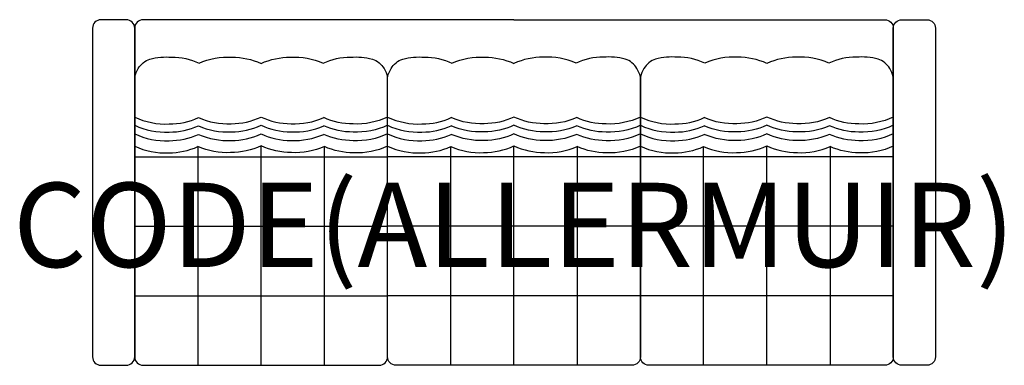
# Model space of a CAD drawing. Units: millimetres. Extents: x -1173 to 1163, y 0 to 820.
import ezdxf
from ezdxf.enums import TextEntityAlignment as Align

# ---------------------------------------------------------------- set-up
doc = ezdxf.new("R2010")
doc.units = ezdxf.units.MM
doc.header["$MEASUREMENT"] = 0
doc.layers.add('(Allermuir) Furniture 2D', color=7, linetype='Continuous')
doc.layers.add('(Allermuir) Furniture Text', color=6, linetype='Continuous')
doc.styles.add('Senator', font='swiss.ttf', dxfattribs={"height": 200})

msp = doc.modelspace()

# ---------------------------------------------------------------- linework, layer by layer
at = {"layer": '(Allermuir) Furniture 2D'}
for points in [[(-980, 0), (-920, 0, 0.414214), (-900, 20), (-900, 800, 0.414214), (-920, 820), (-980, 820, 0.414214), (-1000, 800), (-1000, 20, 0.414214)], [(980, 0), (920, 0, -0.414214), (900, 20), (900, 800, -0.414214), (920, 820), (980, 820, -0.414214), (1000, 800), (1000, 20, -0.414214)]]:
    msp.add_lwpolyline(points, format="xyb", close=True, dxfattribs=at)
for points in [[(0, 820), (-600, 820), (-880, 820, 0.414214), (-900, 800), (-900, 20, 0.414214), (-880, 0), (-600, 0), (-600, 520.8, -0.110704), (-672.3, 504.6, -0.114167), (-750, 519), (-750, 0)], [(0, 820), (600, 820), (880, 820, -0.414214), (900, 800), (900, 20, -0.414214), (880, 0), (600, 0), (600, 520.8, 0.110704), (672.3, 504.6, 0.114167), (750, 519), (750, 0)], [(-900, 684.7, -0.058574), (-891.6, 703.9, -0.182846), (-863.9, 726.6, -0.079792), (-812.2, 731.1, -0.11116), (-747.3, 716.8, -0.114167), (-669.6, 731.2, -0.106293), (-600, 716.3, -0.106293), (-530.4, 731.2, -0.114167), (-452.7, 716.8, -0.11116), (-387.8, 731.1, -0.079792), (-336.1, 726.6)], [(-336.1, 726.6, -0.182846), (-308.4, 703.9, -0.058574), (-300, 684.7)], [(-300, 684.7, -0.058574), (-291.6, 703.9, -0.182846), (-263.9, 726.6, -0.079792), (-212.2, 731.1, -0.11116), (-147.3, 716.8, -0.114167), (-69.6, 731.2, -0.106293), (0, 716.3)], [(300, 684.7, 0.058574), (291.6, 703.9, 0.182846), (263.9, 726.6, 0.079792), (212.2, 731.1, 0.11116), (147.3, 716.8, 0.114167), (69.6, 731.2, 0.106293), (0, 716.3)], [(336.1, 726.6, 0.182846), (308.4, 703.9, 0.058574), (300, 684.7)], [(900, 684.7, 0.058574), (891.6, 703.9, 0.182846), (863.9, 726.6, 0.079792), (812.2, 731.1, 0.11116), (747.3, 716.8, 0.114167), (669.6, 731.2, 0.106293), (600, 716.3, 0.106293), (530.4, 731.2, 0.114167), (452.7, 716.8, 0.11116), (387.8, 731.1, 0.079792), (336.1, 726.6)], [(-600, 0), (-320, 0, 0.414214), (-300, 20), (-300, 684.7)], [(0, 0), (-280, 0, -0.414214), (-300, 20), (-300, 684.7)], [(300, 684.7), (300, 20, -0.414214), (280, 0), (0, 0), (0, 520.8, 0.110704), (72.3, 504.6, 0.114167), (150, 519), (150, 0)], [(600, 0), (320, 0, -0.414214), (300, 20), (300, 684.7)], [(-900, 588.8, 0.120408), (-818.3, 572.6, 0.106293), (-748.7, 587.6)], [(-748.7, 587.6, 0.114167), (-671, 573.2, 0.108627), (-600, 588.8, 0.108627), (-529, 573.2, 0.114167), (-451.3, 587.6)], [(-300, 588.8, -0.120408), (-381.7, 572.6, -0.106293), (-451.3, 587.6)], [(-300, 588.8, 0.120408), (-218.3, 572.6, 0.106293), (-148.7, 587.6)], [(148.7, 587.6, -0.114167), (71, 573.2, -0.108627), (0, 588.8, -0.108627), (-71, 573.2, -0.114167), (-148.7, 587.6)], [(300, 588.8, -0.120408), (218.3, 572.6, -0.106293), (148.7, 587.6)], [(300, 588.8, 0.120408), (381.7, 572.6, 0.106293), (451.3, 587.6)], [(748.7, 587.6, -0.114167), (671, 573.2, -0.108627), (600, 588.8, -0.108627), (529, 573.2, -0.114167), (451.3, 587.6)], [(900, 588.8, -0.120408), (818.3, 572.6, -0.106293), (748.7, 587.6)], [(-900, 569.5, 0.120408), (-818.3, 553.3, 0.106293), (-748.7, 568.3)], [(-748.7, 568.3, 0.114167), (-671, 553.8, 0.108627), (-600, 569.4, 0.108627), (-529, 553.8, 0.114167), (-451.3, 568.3)], [(-300, 569.5, -0.120408), (-381.7, 553.3, -0.106293), (-451.3, 568.3)], [(-300, 569.5, 0.120408), (-218.3, 553.3, 0.106293), (-148.7, 568.3)], [(148.7, 568.3, -0.114167), (71, 553.8, -0.108627), (0, 569.4, -0.108627), (-71, 553.8, -0.114167), (-148.7, 568.3)], [(300, 569.5, -0.120408), (218.3, 553.3, -0.106293), (148.7, 568.3)], [(300, 569.5, 0.120408), (381.7, 553.3, 0.106293), (451.3, 568.3)], [(748.7, 568.3, -0.114167), (671, 553.8, -0.108627), (600, 569.4, -0.108627), (529, 553.8, -0.114167), (451.3, 568.3)], [(900, 569.5, -0.120408), (818.3, 553.3, -0.106293), (748.7, 568.3)], [(-900, 549.1, 0.120384), (-818.3, 532.9, 0.106293), (-748.8, 547.9)], [(-748.8, 547.9, 0.114167), (-671, 533.5, 0.108652), (-600, 549.1, 0.108652), (-529, 533.5, 0.114167), (-451.2, 547.9)], [(-300, 549.1, -0.120384), (-381.7, 532.9, -0.106293), (-451.2, 547.9)], [(-300, 549.1, 0.120384), (-218.3, 532.9, 0.106293), (-148.8, 547.9)], [(148.8, 547.9, -0.114167), (71, 533.5, -0.108652), (0, 549.1, -0.108652), (-71, 533.5, -0.114167), (-148.8, 547.9)], [(300, 549.1, -0.120384), (218.3, 532.9, -0.106293), (148.8, 547.9)], [(300, 549.1, 0.120384), (381.7, 532.9, 0.106293), (451.2, 547.9)], [(748.8, 547.9, -0.114167), (671, 533.5, -0.108652), (600, 549.1, -0.108652), (529, 533.5, -0.114167), (451.2, 547.9)], [(900, 549.1, -0.120384), (818.3, 532.9, -0.106293), (748.8, 547.9)], [(-900, 519.7, 0.118405), (-819.6, 504.1, 0.106293), (-750, 519)], [(-450, 0), (-450, 519, -0.114167), (-527.7, 504.6, -0.110704), (-600, 520.8, -0.104121)], [(-300, 519.7, -0.118405), (-380.4, 504.1, -0.106293), (-450, 519)], [(-300, 519.7, 0.118405), (-219.6, 504.1, 0.106293), (-150, 519)], [(-150, 0), (-150, 519, 0.114167), (-72.3, 504.6, 0.110704), (0, 520.8, 0.104121)], [(300, 519.7, -0.118405), (219.6, 504.1, -0.106293), (150, 519)], [(300, 519.7, 0.118405), (380.4, 504.1, 0.106293), (450, 519)], [(450, 0), (450, 519, 0.114167), (527.7, 504.6, 0.110704), (600, 520.8, 0.104121)], [(900, 519.7, -0.118405), (819.6, 504.1, -0.106293), (750, 519)]]:
    msp.add_lwpolyline(points, format="xyb", dxfattribs=at)
for points in [[(-900, 495), (-600, 495), (-300, 495)], [(300, 495), (0, 495), (-300, 495)], [(900, 495), (600, 495), (300, 495)], [(-900, 330), (-600, 330), (-300, 330)], [(300, 330), (0, 330), (-300, 330)], [(900, 330), (600, 330), (300, 330)], [(-900, 165), (-600, 165), (-300, 165)], [(300, 165), (0, 165), (-300, 165)], [(900, 165), (600, 165), (300, 165)]]:
    msp.add_lwpolyline(points, dxfattribs=at)

# ---------------------------------------------------------------- texts
at = {"layer": '(Allermuir) Furniture Text', "style": 'Senator', "flags": 8}
msp.add_attdef('CODE(ALLERMUIR)', text='BM03', height=200, dxfattribs=at).set_placement((-0.1, 333), align=Align.MIDDLE_CENTER)

doc.saveas('drawing.dxf')
